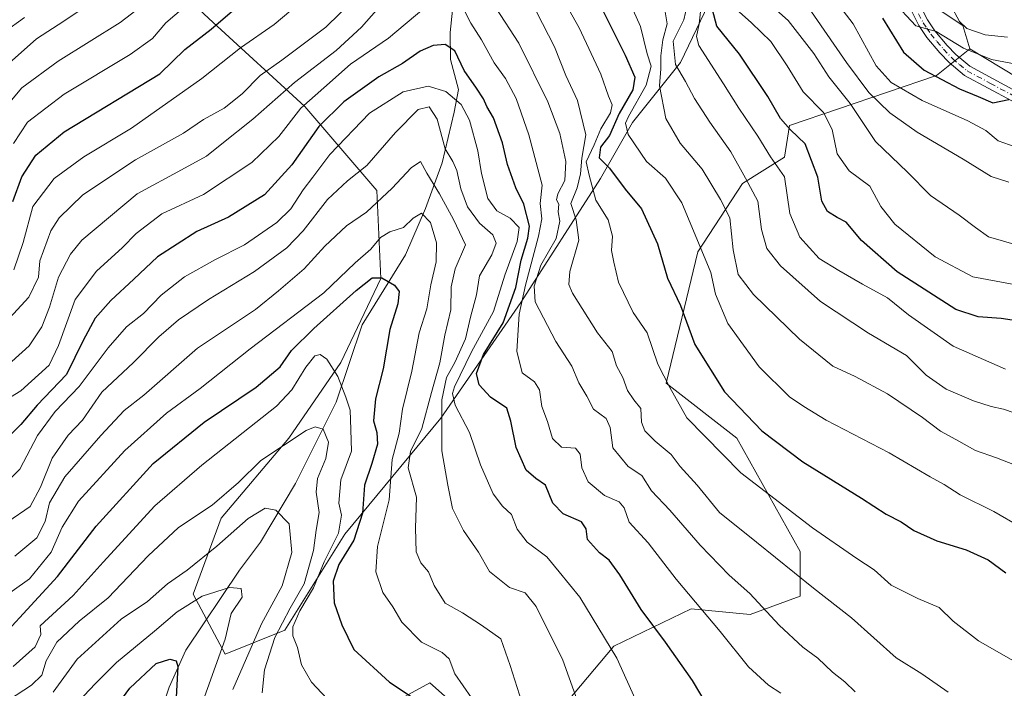
# Model space of a CAD drawing. Units: metres. Extents: x 648184 to 651642, y 4739279 to 4741666.
# Drawn here: x 649028 to 649269, y 4739980 to 4740144 of the extents above; entities that cross this region are included whole.
import ezdxf

# ---------------------------------------------------------------- set-up
doc = ezdxf.new("R2010")
doc.units = ezdxf.units.M
doc.header["$MEASUREMENT"] = 0
doc.linetypes.add('DGN Style 4', pattern=[2.638475, 1.318413, -0.659207, 0.001648, -0.659207])
for name, color, linetype, lineweight in [('Arbolado forestal CxS', 92, 'Continuous', 0), ('Camino Cxs', 7, 'Continuous', 0), ('Camino eje', 30, 'DGN Style 4', 13), ('Corriente natural lineal', 142, 'Continuous', 13), ('Curva de nivel maestra', 30, 'Continuous', 30), ('Curva de nivel normal', 30, 'Continuous', 0), ('Matorral CxS', 135, 'Continuous', 0), ('Suelo desnudo CxS', 253, 'Continuous', 0)]:
    doc.layers.add(name, color=color, linetype=linetype, lineweight=lineweight)

msp = doc.modelspace()

# ---------------------------------------------------------------- linework, layer by layer
at = {"layer": 'Arbolado forestal CxS', "color": 92, "linetype": 'Continuous', "lineweight": 0}
for points in [[(648983.2005, 4740180.2189, 1009.5911), (648993.0453, 4740171.5939, 1002.4306), (649012.6219, 4740157.8899, 985.0995), (649027.3047, 4740164.7417, 980.6039), (649041.9879, 4740166.6995, 975.9345), (649060.5855, 4740156.9103, 964.2966), (649075.2681, 4740143.2067, 951.6384), (649097.7803, 4740122.6517, 930.7622), (649115.3987, 4740102.0959, 912.892), (649116.3771, 4740080.5613, 901.3214), (649106.5889, 4740060.0059, 895.5849), (649093.8635, 4740041.4083, 891.2588), (649077.2223, 4740021.8319, 888.6105), (649070.3697, 4740003.2343, 881.9519), (649078.2003, 4739988.5515, 878.909), (649092.8835, 4739994.4243, 889.4187), (649107.5669, 4740017.9167, 895.02), (649131.0595, 4740046.3017, 914.1441), (649150.6369, 4740074.6881, 929.0978), (649170.2145, 4740105.0313, 945.8626), (649178.0457, 4740118.7349, 952.8337), (649189.7919, 4740133.4175, 964.9898), (649200.5593, 4740155.9311, 977.4047), (649194.6645, 4740160.4501, 969.2943)], [(649260.7095, 4740136.7159, 1006.3291), (649258.9918, 4740142.4297, 1009.2856), (649253.2027, 4740146.2905, 1008.0328), (649243.5531, 4740163.0233, 1010.1326), (649239.6945, 4740173.3203, 1007.7899), (649229.6003, 4740171.5381, 1000.0179), (649228.7586, 4740171.3895, 999.3347), (649212.0325, 4740165.5979, 986.6692), (649194.6645, 4740160.4501, 969.2943)], [(649200.5593, 4740155.9311, 977.4047), (649189.7919, 4740133.4175, 964.9898), (649178.0457, 4740118.7349, 952.8337), (649170.2145, 4740105.0313, 945.8626), (649150.6369, 4740074.6881, 929.0978), (649131.0595, 4740046.3017, 914.1441), (649107.5669, 4740017.9167, 895.02), (649092.8835, 4739994.4243, 889.4187), (649078.2003, 4739988.5515, 878.909), (649070.3697, 4740003.2343, 881.9519), (649077.2223, 4740021.8319, 888.6105), (649093.8635, 4740041.4083, 891.2588), (649106.5889, 4740060.0059, 895.5849), (649116.3771, 4740080.5613, 901.3214), (649115.3987, 4740102.0959, 912.892), (649097.7803, 4740122.6517, 930.7622), (649075.2681, 4740143.2067, 951.6384), (649060.5855, 4740156.9103, 964.2966)], [(649308.1623, 4740108.1213, 996.2911), (649260.7095, 4740136.7159, 1006.3291), (649258.9918, 4740142.4297, 1009.2856), (649253.2027, 4740146.2905, 1008.0328)], [(649260.7095, 4740136.7159, 1006.3291), (649308.1623, 4740108.1213, 996.2911)]]:
    msp.add_polyline3d(points, dxfattribs=at)
at = {"layer": 'Camino Cxs', "color": 7, "linetype": 'Continuous', "lineweight": 0}
for points in [[(649248.2301, 4740147.9401, 1007.7977), (649250.2901, 4740143.8201, 1007.1407), (649252.1001, 4740141.1501, 1006.4212), (649255.1201, 4740137.5801, 1005.7763), (649257.2301, 4740135.3401, 1005.374), (649260.6701, 4740132.5001, 1004.3092), (649272.1101, 4740126.3301, 1002.3012)], [(649248.2301, 4740147.9401, 1007.7977), (649250.2901, 4740143.8201, 1007.1407), (649252.1001, 4740141.1501, 1006.4212), (649255.1201, 4740137.5801, 1005.7763), (649257.2301, 4740135.3401, 1005.374), (649260.6701, 4740132.5001, 1004.3092), (649272.1101, 4740126.3301, 1002.3012)], [(649271.0001, 4740124.0001, 1001.2943), (649259.3801, 4740130.2601, 1003.5067), (649255.6001, 4740133.3901, 1003.7282), (649253.3301, 4740135.8001, 1004.1468), (649250.1601, 4740139.5401, 1005.162), (649248.1701, 4740142.4901, 1005.7839), (649245.9601, 4740146.8801, 1007.1212)], [(649271.0001, 4740124.0001, 1001.2943), (649259.3801, 4740130.2601, 1003.5067), (649255.6001, 4740133.3901, 1003.7282), (649253.3301, 4740135.8001, 1004.1468), (649250.1601, 4740139.5401, 1005.162), (649248.1701, 4740142.4901, 1005.7839), (649245.9601, 4740146.8801, 1007.1212)]]:
    msp.add_polyline3d(points, dxfattribs=at)
at = {"layer": 'Camino eje', "color": 30, "linetype": 'DGN Style 4', "lineweight": 13}
msp.add_polyline3d([(649248.1251, 4740145.3501, 1006.7795), (649249.2301, 4740143.1551, 1006.4287), (649250.1351, 4740141.8201, 1006.1784), (649251.1301, 4740140.3451, 1005.7466), (649252.6401, 4740138.5601, 1005.0995), (649254.2251, 4740136.6901, 1004.8995), (649256.4151, 4740134.3651, 1004.4993), (649258.1351, 4740132.9451, 1004.0538), (649260.0251, 4740131.3801, 1003.8657), (649265.7451, 4740128.2951, 1002.8255), (649271.5551, 4740125.1651, 1001.7401)], dxfattribs=at)
at = {"layer": 'Corriente natural lineal', "color": 142, "linetype": 'Continuous', "lineweight": 13}
msp.add_polyline3d([(649133.9001, 4740146.2601, 928.7813), (649133.4001, 4740140.7601, 926.5613), (649133.4701, 4740134.1401, 923.8948), (649135.4201, 4740126.8201, 922.1761), (649134.3201, 4740121.2101, 918.2398), (649131.3801, 4740108.8501, 912.8785), (649127.3201, 4740097.6601, 906.3481), (649122.4101, 4740086.3501, 902.3702), (649111.8101, 4740069.1701, 896.0888), (649105.4201, 4740050.2201, 892.5061), (649095.4901, 4740030.3401, 886.0914), (649086.9201, 4740015.9501, 882.0502), (649081.7401, 4740009.1601, 881.1356), (649068.6201, 4739989.5401, 876.1285), (649064.5201, 4739980.5301, 873.7544), (649061.3901, 4739971.0101, 871.4245)], dxfattribs=at)
at = {"layer": 'Curva de nivel maestra', "color": 30, "linetype": 'Continuous', "lineweight": 30, "flags": 128}
for points, elevation in [([(649026.22, 4740099.3801), (649028.41, 4740105.4601), (649031.82, 4740110.7501), (649038.78, 4740116.4501), (649062.24, 4740130.6601), (649068.32, 4740136.6301), (649074.79, 4740141.6001), (649082.91, 4740148.5401)], 950), ([(649169.84, 4740147.9601), (649176.26, 4740135.1801), (649178.59, 4740129.8401), (649178.14, 4740126.7301), (649174.74, 4740120.9401), (649172.42, 4740115.5301), (649170.19, 4740112.7001), (649169.84, 4740110.0801), (649172.44, 4740107.5201), (649176.26, 4740102.4201), (649180.23, 4740097.6001), (649184.14, 4740089.0401), (649186.62, 4740080.6001), (649189.8, 4740073.9001), (649193.3, 4740064.4101), (649200.6, 4740052.8101), (649209.76, 4740043.2801), (649219.73, 4740035.6701), (649234.16, 4740026.7801), (649240.17, 4740022.8201), (649243.89, 4740020.9601), (649246.94, 4740018.8501), (649252.6, 4740016.2801), (649259.76, 4740014.0901), (649265.2, 4740011.7001), (649269.53, 4740008.5201)], 950), ([(649273.2, 4740069.9801), (649268.37, 4740070.7301), (649262.71, 4740071.1801), (649257.27, 4740072.9601), (649242.9, 4740082.1301), (649234.17, 4740089.8701), (649230.38, 4740094.3201), (649228.17, 4740095.4601), (649225.83, 4740096.9301), (649224.45, 4740099.4901), (649223.41, 4740105.3101), (649220.33, 4740113.4901), (649216.72, 4740116.9001), (649214.28, 4740119.6701), (649211.21, 4740125.0501), (649204.24, 4740135.4701), (649198.71, 4740142.3001), (649196.88, 4740149.1601)], 975), ([(649239.31, 4740144.2501), (649244.4, 4740135.9401), (649249.51, 4740131.5301), (649258.18, 4740126.9601), (649262.77, 4740125.0601), (649266.34, 4740123.5701), (649270.27, 4740124.3501)], 1000), ([(649196.07, 4739976.4701), (649192.7, 4739982.1101), (649186.09, 4739991.4801), (649180.16, 4739999.5101), (649174.94, 4740008.0101), (649172.28, 4740011.5801), (649169.93, 4740013.3601), (649167.04, 4740016.6401), (649166.69, 4740019.2601), (649165.52, 4740020.9801), (649161.02, 4740022.9001), (649158.52, 4740025.5601), (649156.69, 4740029.9701), (649154.34, 4740031.5601), (649151.95, 4740033.6401), (649149.56, 4740039.1601), (649148.2, 4740045.6201), (649147.23, 4740048.8201), (649143.24, 4740051.5001), (649140.47, 4740054.5201), (649139.84, 4740057.2501), (649141.53, 4740061.9101), (649146.32, 4740069.6701), (649149.42, 4740078.3501), (649150.77, 4740085.0501), (649152.38, 4740090.3701), (649152.82, 4740093.3501), (649151.43, 4740098.7401), (649149.49, 4740102.7001), (649147.42, 4740108.4501), (649146.2, 4740113.7101), (649144.02, 4740119.8801), (649142.34, 4740122.6601), (649141.55, 4740124.4901), (649139.8, 4740127.1601), (649136.83, 4740131.4401), (649134.53, 4740136.2901), (649132.15, 4740137.7901), (649129.19, 4740137.5801), (649126.02, 4740136.2001), (649121.72, 4740133.1701), (649115.87, 4740129.9201), (649107.28, 4740123.7501), (649101.22, 4740117.7201), (649094.58, 4740108.3901), (649087.85, 4740100.9901), (649079.02, 4740095.5201), (649071.3, 4740092.0401), (649061.64, 4740085.8101), (649055.88, 4740080.3301), (649050.26, 4740075.1601), (649046.4, 4740070.8101), (649043.41, 4740065.3201), (649039.33, 4740057.0701), (649032.17, 4740049.5301), (649028.15, 4740044.8201), (649024.28, 4740040.8701)], 925), ([(649025.03, 4739994.4401), (649029.69, 4739999.5401), (649037.14, 4740007.5601), (649046.63, 4740019.8901), (649060.61, 4740035.2601), (649073.06, 4740045.3601), (649085.81, 4740053.9201), (649091.7, 4740058.8801), (649094.5, 4740062.8801), (649099.94, 4740068.3101), (649110.3, 4740077.5601), (649114.29, 4740080.6801), (649116.63, 4740080.7101), (649119.74, 4740078.8901), (649120.87, 4740077.3101), (649120.53, 4740074.3301), (649118.54, 4740068.0201), (649116.93, 4740058.4501), (649115.04, 4740051.0601), (649114.57, 4740045.7101), (649115.39, 4740042.8501), (649115.52, 4740039.9401), (649114.15, 4740035.2301), (649112.34, 4740029.9701), (649111.86, 4740023.0601), (649109.8, 4740016.5101), (649106.06, 4740010.5601), (649104.68, 4740006.4301), (649104.91, 4740001.1201), (649106.8, 4739995.7201), (649109.77, 4739989.7001), (649118.48, 4739981.7501), (649124.07, 4739978.0201)], 900), ([(649049.3, 4739972.6701), (649054.89, 4739980.2201), (649061.36, 4739986.3101), (649064.66, 4739987.3701), (649066.19, 4739986.9601), (649066.66, 4739985.5701), (649065.97, 4739973.4601)], 875)]:
    msp.add_lwpolyline(points, dxfattribs=dict(at, elevation=elevation))
at = {"layer": 'Curva de nivel normal', "color": 30, "linetype": 'Continuous', "lineweight": 0, "flags": 128}
for points, elevation in [([(649272.94, 4739986.0601), (649262.83, 4739991.8101), (649256.64, 4739996.6801), (649253.18, 4739999.9801), (649247.91, 4740002.1701), (649241.39, 4740005.5001), (649237.25, 4740009.2201), (649232.98, 4740011.9801), (649222.1, 4740019.5001), (649204.62, 4740032.9501), (649191.38, 4740046.4101), (649187.21, 4740053.8101), (649184.26, 4740059.5301), (649181.63, 4740067.2301), (649178.23, 4740072.1701), (649174.6, 4740079.6501), (649173.45, 4740084.5301), (649172.86, 4740087.3901), (649173.16, 4740090.9201), (649172.07, 4740094.9101), (649169.02, 4740099.6801), (649167.4, 4740105.8401), (649166.68, 4740109.0601), (649168.63, 4740113.2801), (649170.26, 4740117.1301), (649172.61, 4740121.1001), (649173.06, 4740123.0101), (649172.14, 4740125.2001), (649170.28, 4740130.5401), (649164.95, 4740141.8701), (649153.06, 4740163.1501)], 945), ([(649174.63, 4740154.2601), (649180.01, 4740142.2001), (649181.64, 4740135.5401), (649182.63, 4740132.5401), (649181.42, 4740127.8701), (649177.02, 4740120.2001), (649176.33, 4740118.5601), (649176.98, 4740115.7601), (649181.47, 4740109.1901), (649186.1, 4740105.0901), (649190.14, 4740099.0401), (649197.22, 4740082.0201), (649198.34, 4740076.6601), (649201.37, 4740069.5301), (649209.11, 4740058.8901), (649216.49, 4740051.5501), (649219.99, 4740049.1801), (649225.5, 4740045.8201), (649240.89, 4740037.8601), (649251, 4740031.9501), (649254.42, 4740030.1201), (649258.33, 4740027.5501), (649266.56, 4740023.5201), (649273.31, 4740019.5901)], 955), ([(649223.73, 4740153.8601), (649232.1, 4740142.8901), (649237.71, 4740132.6101), (649241.4, 4740128.4801), (649249, 4740124.1401), (649260.22, 4740119.1601), (649264.6, 4740116.7801), (649267.65, 4740114.2501), (649271.8, 4740112.7301)], 995), ([(649025.08, 4740123.2001), (649028.38, 4740127.2001), (649037.35, 4740133.7201), (649052.52, 4740143.2201), (649061.55, 4740150.2101)], 960), ([(649209.06, 4740150.0801), (649216.14, 4740143.6701), (649222.46, 4740135.6101), (649226.14, 4740129.9101), (649231.4, 4740123.3401), (649237.58, 4740114.0801), (649245.38, 4740106.5701), (649251.05, 4740100.8801), (649258.07, 4740096.0101), (649262.11, 4740093.0501), (649265.23, 4740090.7701), (649272.58, 4740088.5701)], 985), ([(649024.48, 4740069.8701), (649030.09, 4740075.9801), (649032.53, 4740080.8801), (649032.81, 4740084.8701), (649035.52, 4740092.2201), (649037.6, 4740095.3501), (649043.38, 4740101.0501), (649056.23, 4740109.5801), (649068.02, 4740116.1401), (649072.9, 4740119.4701), (649077.97, 4740122.2201), (649082.42, 4740125.7101), (649086.78, 4740130.2201), (649092.09, 4740133.9401), (649102.9, 4740142.0601), (649109.76, 4740148.8501)], 940), ([(649025.31, 4740133.2601), (649031.98, 4740139.1701), (649038.72, 4740143.5601), (649047.15, 4740149.2001)], 965), ([(649026.41, 4740113.5701), (649029.83, 4740118.8101), (649038.77, 4740125.6601), (649054.98, 4740135.3601), (649060.41, 4740139.2801), (649063.72, 4740143.1001), (649069.74, 4740148.2301)], 955), ([(649096.36, 4740147.8301), (649090.21, 4740142.7401), (649082, 4740136.9601), (649072.54, 4740129.4901), (649055.31, 4740117.3401), (649043.64, 4740110.2801), (649036.31, 4740105.0201), (649031.09, 4740098.1801), (649028.77, 4740089.3701), (649026.42, 4740082.6501)], 945), ([(649153.07, 4740148.7501), (649158.9, 4740137.2801), (649161.72, 4740130.2501), (649164.55, 4740124.0801), (649166.61, 4740115.6901), (649165.62, 4740110.0001), (649165.31, 4740106.1401), (649164.46, 4740102.7301), (649162.96, 4740098.8701), (649164.26, 4740094.8801), (649164.88, 4740089.8801), (649162.66, 4740082.2101), (649162.42, 4740079.0301), (649163.34, 4740076.9601), (649169.44, 4740067.2201), (649173.08, 4740062.6301), (649174.13, 4740059.1501), (649175.68, 4740056.2801), (649176.83, 4740053.1301), (649178.33, 4740050.8501), (649180.1, 4740048.7301), (649180.27, 4740045.3601), (649181.06, 4740043.2401), (649183.58, 4740040.7101), (649187.54, 4740037.4801), (649189.7, 4740034.5501), (649193.87, 4740029.9401), (649199.33, 4740023.2501), (649208.43, 4740015.9501), (649222.41, 4740004.7001), (649231.73, 4739997.4601), (649242.63, 4739987.6601), (649248.96, 4739983.7701), (649255.35, 4739979.2401)], 940), ([(649191.45, 4740147.4801), (649190.65, 4740143.8201), (649187.98, 4740138.6101), (649188.57, 4740132.8901), (649190.99, 4740128.7901), (649193.2, 4740124.5901), (649196.98, 4740118.8101), (649202.17, 4740111.5501), (649205.72, 4740105.1301), (649208.74, 4740099.4601), (649209.62, 4740092.5601), (649210.99, 4740087.8401), (649214.31, 4740083.6001), (649224.12, 4740074.9401), (649235.88, 4740067.1101), (649245.2, 4740061.7101), (649249.98, 4740056.8601), (649254.86, 4740053.4801), (649261.6, 4740050.5601), (649265.95, 4740049.1801), (649268.95, 4740048.5801), (649274.17, 4740046.7801)], 965), ([(649201.17, 4740148.5001), (649207.2, 4740143.1501), (649211.94, 4740138.5101), (649215.95, 4740132.6001), (649219.86, 4740126.2201), (649224.85, 4740121.1801), (649226.97, 4740117.0001), (649228.18, 4740111.0801), (649231.1, 4740106.9201), (649236.19, 4740103.1001), (649238.89, 4740098.1601), (649242.33, 4740093.8101), (649252.17, 4740085.8701), (649261.4, 4740080.9601), (649272.84, 4740078.8501)], 980), ([(649220.27, 4740148.1801), (649230.44, 4740133.3701), (649235.96, 4740126.0801), (649241.08, 4740121.1201), (649247.79, 4740116.3501), (649259.09, 4740109.7101), (649265.89, 4740105.4901), (649270.25, 4740104.1501)], 990), ([(649277.61, 4740131.9401), (649266, 4740134.1301), (649259.11, 4740136.9201), (649252.43, 4740141.0301), (649247.45, 4740142.3801), (649241.8, 4740148.4601)], 1005), ([(649255.94, 4740147.5401), (649258.13, 4740143.4401), (649259.96, 4740141.7201), (649264.44, 4740140.1501), (649269.94, 4740139.6401)], 1010), ([(649017.68, 4740046.6901), (649028.17, 4740053.0401), (649035.13, 4740059.3101), (649037.42, 4740064.1501), (649041.46, 4740075.4101), (649046.68, 4740082.3001), (649053.12, 4740088.1501), (649056.43, 4740091.5401), (649062.72, 4740096.4001), (649072.94, 4740101.1201), (649084.8, 4740108.9101), (649091.36, 4740115.3301), (649096.77, 4740122.2001), (649102.38, 4740127.2201), (649108.96, 4740132.9601), (649118.29, 4740139.3401), (649126.92, 4740146.6101)], 930), ([(649025.98, 4740060.2001), (649030.18, 4740064.0501), (649033.28, 4740068.7001), (649035.22, 4740073.5501), (649037.39, 4740080.8801), (649040.34, 4740086.5101), (649043.14, 4740089.8801), (649056.64, 4740101.2801), (649067.52, 4740107.1201), (649073.66, 4740110.4601), (649077.44, 4740113.5001), (649085.01, 4740119.5401), (649095.23, 4740128.5001), (649105.44, 4740136.3101), (649111.63, 4740142.0201), (649115.34, 4740146.2501)], 935), ([(649136.3, 4740147.2101), (649138.45, 4740143.0301), (649141.02, 4740138.9401), (649144.12, 4740133.3601), (649146.92, 4740129.5001), (649149.5, 4740124.6201), (649152.6, 4740115.6801), (649155.89, 4740103.3601), (649155.43, 4740098.9201), (649155.85, 4740095.1201), (649155.01, 4740090.8901), (649151.82, 4740078.8801), (649150.26, 4740071.8401), (649149.68, 4740062.7601), (649151.02, 4740057.4201), (649154, 4740055.2501), (649155.24, 4740053.2701), (649155.86, 4740049.2201), (649157.19, 4740045.5601), (649158.45, 4740041.3801), (649160.66, 4740039.2601), (649164.08, 4740039.0201), (649165.25, 4740037.5101), (649165.6, 4740034.1601), (649167.15, 4740030.7501), (649171.16, 4740027.3901), (649174.77, 4740025.9001), (649176.02, 4740024.4001), (649177.22, 4740020.8601), (649181.86, 4740015.8001), (649188.71, 4740006.9001), (649199.53, 4739994.0801), (649206.48, 4739985.4901), (649211.39, 4739980.9601), (649214.4, 4739979.0001)], 930), ([(649144.54, 4740146.8101), (649150.15, 4740138.1201), (649157.27, 4740123.7801), (649160.24, 4740116.0201), (649161.7, 4740109.2001), (649161.49, 4740104.5601), (649159.74, 4740101.2901), (649159.41, 4740099.8101), (649160.01, 4740098.7301), (649159.79, 4740096.8801), (649160.24, 4740094.5401), (649159.36, 4740090.3101), (649155.56, 4740083.8301), (649153.94, 4740078.6201), (649154.21, 4740074.7901), (649159.24, 4740065.1501), (649163.18, 4740059.0601), (649164.87, 4740054.9601), (649166.81, 4740051.7001), (649168.45, 4740048.5601), (649171.61, 4740046.2301), (649172.58, 4740044.0701), (649173.24, 4740039.0501), (649176.98, 4740034.5301), (649180.29, 4740032.3001), (649182.71, 4740028.5401), (649187.2, 4740023.8001), (649194.62, 4740015.2401), (649201.7, 4740007.9101), (649206.82, 4740003.4001), (649214.01, 4739995.6601), (649219.81, 4739990.3001), (649223.45, 4739987.5501), (649227.04, 4739984.1701), (649230.09, 4739981.7701), (649232.58, 4739979.3401)], 935), ([(649185.99, 4740146.2801), (649186.52, 4740142.8701), (649185.45, 4740138.9501), (649184.99, 4740135.0301), (649185.01, 4740131.8401), (649184.69, 4740127.6601), (649186.24, 4740119.6901), (649189.7, 4740113.6801), (649195.07, 4740107.3201), (649199.6, 4740099.8601), (649201.88, 4740095.4201), (649202.73, 4740087.5201), (649203.94, 4740081.5501), (649207.7, 4740076.6501), (649218.95, 4740065.7101), (649227.12, 4740059.0601), (649232.61, 4740056.5401), (649240.52, 4740052.2801), (649249.12, 4740046.5101), (649253.53, 4740043.1601), (649257.24, 4740041.1601), (649262.08, 4740038.4001), (649267.19, 4740036.6501), (649275.02, 4740033.6401)], 960), ([(649194.83, 4740147.3601), (649194.4, 4740142.9101), (649193.75, 4740139.8101), (649194.31, 4740137.5401), (649200.37, 4740128.2001), (649204.11, 4740122.2001), (649208.71, 4740115.4001), (649211.85, 4740110.3001), (649215.3, 4740105.4401), (649216.61, 4740096.4401), (649219.04, 4740090.6901), (649223.79, 4740085.4001), (649228.56, 4740082.5201), (649234.42, 4740079.1201), (649240.48, 4740075.7801), (649245.62, 4740071.6201), (649256.57, 4740063.9801), (649269.4, 4740058.3201)], 970), ([(649024.09, 4740140.8701), (649029.07, 4740144.3901)], 970), ([(649022.77, 4740028.8701), (649027.93, 4740033.8901), (649032.27, 4740042.0701), (649036.6, 4740047.9401), (649042.47, 4740054.0701), (649049.54, 4740063.5801), (649054.06, 4740068.6701), (649058.25, 4740071.9701), (649062.56, 4740076.4701), (649068.29, 4740080.9401), (649075.88, 4740085.1901), (649082.97, 4740088.8001), (649090.92, 4740094.2401), (649094.33, 4740097.5801), (649097.36, 4740102.2001), (649099.75, 4740105.3001), (649103.86, 4740110.8601), (649113.61, 4740121.0401), (649121.88, 4740126.2601), (649127.94, 4740127.6001), (649132.33, 4740126.3201), (649136.04, 4740123.1201), (649138.12, 4740119.2801), (649140.16, 4740111.8001), (649141.02, 4740106.2601), (649142.63, 4740100.1401), (649144.76, 4740097.1201), (649148.05, 4740095.3401), (649150.27, 4740092.9901), (649149.81, 4740089.5701), (649146.75, 4740081.3101), (649144.01, 4740072.4801), (649138.61, 4740062.5401), (649134.44, 4740054.0401), (649133.94, 4740052.3501), (649134.55, 4740049.5301), (649138.12, 4740042.8001), (649140.81, 4740034.8901), (649143.87, 4740027.8501), (649146.16, 4740024.7801), (649148.39, 4740022.7701), (649149.78, 4740019.1601), (649152.25, 4740015.9601), (649157.02, 4740012.3901), (649160.08, 4740008.7601), (649165.15, 4740002.5201), (649174.2, 4739987.6001), (649184.68, 4739964.4201)], 920), ([(649024.98, 4740020.9601), (649030.43, 4740024.7101), (649033, 4740029.4601), (649035.83, 4740036.5601), (649039.78, 4740042.2201), (649043.26, 4740045.8801), (649047.98, 4740052.7401), (649055.78, 4740059.9801), (649061.98, 4740066.2701), (649066.78, 4740070.4201), (649074.19, 4740075.3601), (649085.44, 4740082.2201), (649093.34, 4740088.0001), (649097.37, 4740092.1801), (649103.27, 4740099.8601), (649108.2, 4740104.4801), (649112.96, 4740108.2201), (649119.94, 4740116.3101), (649125.56, 4740121.9001), (649128.25, 4740122.5601), (649130.17, 4740119.5401), (649132.17, 4740112.2601), (649134.05, 4740109.2101), (649135.02, 4740106.9901), (649135.94, 4740102.5201), (649137.64, 4740098.0501), (649140.52, 4740094.0801), (649143.83, 4740091.2501), (649144.62, 4740089.2201), (649143.57, 4740086.2901), (649140.54, 4740081.2101), (649139.8, 4740076.5501), (649138.32, 4740071.0901), (649137.08, 4740065.7701), (649134.5, 4740059.9401), (649132.44, 4740056.3001), (649131.34, 4740050.8001), (649131.31, 4740038.3501), (649132.8, 4740029.9701), (649133.96, 4740024.2201), (649136.59, 4740018.8601), (649140.27, 4740013.5401), (649142.99, 4740008.8201), (649147.94, 4740004.8901), (649151.76, 4740003.5701), (649154.42, 4740000.2401), (649160.98, 4739987.1201), (649166.06, 4739973.0101)], 915), ([(649026.71, 4740012.5701), (649032.05, 4740017.0301), (649034.14, 4740021.0201), (649035.22, 4740025.5801), (649038.94, 4740031.9801), (649047.73, 4740042.1101), (649053.52, 4740048.2501), (649058.31, 4740051.9401), (649071.46, 4740063.4801), (649085.63, 4740072.9201), (649091.3, 4740077.5401), (649097.63, 4740082.9001), (649102.63, 4740088.4401), (649107.97, 4740093.4101), (649112.84, 4740096.7801), (649119.14, 4740102.6301), (649123.84, 4740107.6301), (649126.09, 4740109.1801), (649127.64, 4740106.3101), (649130.74, 4740101.2901), (649134.14, 4740094.9801), (649137.1, 4740088.8101), (649134.6, 4740082.9201), (649133.6, 4740078.4701), (649133.52, 4740072.8801), (649132.06, 4740066.7001), (649130.87, 4740059.8801), (649128.78, 4740052.6401), (649126.44, 4740043.7801), (649123.63, 4740038.1901), (649123.05, 4740034.1501), (649125.11, 4740026.9701), (649124.9, 4740019.4401), (649125.06, 4740013.6101), (649126.17, 4740010.9001), (649128.08, 4740008.7401), (649129.46, 4740005.3901), (649132.13, 4740001.0601), (649136.4, 4739998.6701), (649141.03, 4739995.6301), (649145.76, 4739992.3601), (649148.08, 4739985.8201), (649150.93, 4739976.7901)], 910), ([(649022.31, 4740001.3701), (649030.31, 4740007.0401), (649035.64, 4740013.5301), (649038.31, 4740019.6601), (649042.31, 4740026.0501), (649053.64, 4740038.4101), (649063.84, 4740047.5801), (649072.12, 4740053.6301), (649084.37, 4740063.2901), (649102.4, 4740077.0601), (649110.12, 4740084.3401), (649113.96, 4740087.7101), (649116.3, 4740090.5601), (649118.62, 4740091.9301), (649121.96, 4740092.9901), (649124.29, 4740095.3101), (649126.35, 4740096.5101), (649128.53, 4740094.2701), (649130.05, 4740089.2701), (649129.92, 4740084.5901), (649128.66, 4740078.9901), (649127.64, 4740073.1201), (649125.76, 4740067.2201), (649123.97, 4740057.8401), (649121.66, 4740048.5601), (649120.9, 4740042.6801), (649119.19, 4740036.2201), (649118.38, 4740026.3101), (649115.56, 4740014.9101), (649115.13, 4740008.7001), (649116.83, 4740003.6701), (649119.28, 4740000.1301), (649121.49, 4739996.4301), (649126.34, 4739991.5101), (649131.44, 4739988.9701), (649133.15, 4739987.4101), (649134.48, 4739983.7601), (649138.61, 4739977.8901)], 905), ([(649026.31, 4739985.5201), (649031.71, 4739990.3901), (649033.03, 4739993.3501), (649032.91, 4739995.4901), (649040.98, 4740002.9601), (649048.35, 4740011.0901), (649061.03, 4740024.9201), (649072.55, 4740034.8401), (649090.85, 4740049.2401), (649094.6, 4740053.3101), (649097.97, 4740058.8001), (649100.17, 4740061.6301), (649101.53, 4740061.9501), (649103.18, 4740060.7601), (649105.87, 4740056.5301), (649107.77, 4740051.5201), (649108.88, 4740048.2901), (649109.05, 4740043.5301), (649109.16, 4740038.3001), (649106.56, 4740031.2201), (649106.11, 4740025.5601), (649106.77, 4740022.5601), (649105.99, 4740018.2201), (649102.49, 4740011.2001), (649099.87, 4740004.7801), (649096.5, 4739999.2001), (649094.8, 4739995.2701), (649094.84, 4739993.0501), (649095.97, 4739990.2201), (649096.96, 4739985.9201), (649099.36, 4739981.7201), (649106.98, 4739973.6001)], 895), ([(649011.64, 4739968.6101), (649030.82, 4739980.9901), (649033.3, 4739983.3901), (649034.35, 4739986.9701), (649036.96, 4739991.5001), (649042.45, 4739996.6301), (649049.58, 4740002.3901), (649059.37, 4740012.6801), (649066.83, 4740019.5401), (649075.06, 4740025.0101), (649081.51, 4740030.5601), (649086.95, 4740035.9501), (649098.05, 4740043.3201), (649100.3, 4740044.2601), (649102.23, 4740043.6401), (649103.52, 4740040.4801), (649102.86, 4740036.4901), (649100.88, 4740031.5601), (649100.54, 4740028.2201), (649101.26, 4740023.2201), (649100.5, 4740018.9001), (649099.9, 4740013.9201), (649097.61, 4740005.8001), (649094.18, 4739999.8101), (649090.39, 4739992.6701), (649087.9, 4739984.7501), (649087.27, 4739979.1001)], 890), ([(649036.13, 4739979.2701), (649041.97, 4739987.3201), (649052.77, 4739997.1601), (649059.19, 4740001.4601), (649064.11, 4740005.7901), (649068.92, 4740009.1501), (649076.2, 4740014.9801), (649083.9, 4740021.8001), (649088.04, 4740024.2701), (649090.68, 4740023.8601), (649093.94, 4740020.4401), (649094.6, 4740013.4801), (649092.2, 4740005.2801), (649087.13, 4739996.0101), (649080.14, 4739979.9401)], 885), ([(649042.18, 4739976.9001), (649046.48, 4739981.4001), (649051.64, 4739986.5001), (649060.93, 4739994.1701), (649066.47, 4739998.9501), (649072.59, 4740002.7301), (649079.3, 4740004.9201), (649082.15, 4740004.6501), (649082.44, 4740002.5601), (649079.68, 4739998.5601), (649078.2, 4739992.2201), (649071.5, 4739973.5601)], 880)]:
    msp.add_lwpolyline(points, dxfattribs=dict(at, elevation=elevation))
at = {"layer": 'Matorral CxS', "color": 135, "linetype": 'Continuous', "lineweight": 0}
for points in [[(649155.3925, 4739969.0871, 910.2874), (649173.4319, 4739990.5535, 919.7751), (649192.3949, 4739999.6801, 929.1049), (649206.8828, 4739998.2761, 933.4865), (649219.1047, 4740002.7809, 938.3881), (649219.1051, 4740013.7207, 942.161), (649203.5797, 4740041.4063, 947.4284), (649186.2983, 4740054.9083, 944.4402), (649194.0189, 4740087.0855, 954.2827), (649204.9551, 4740103.8171, 964.2728), (649215.2471, 4740110.2527, 971.3911), (649216.5343, 4740117.9757, 975.1254), (649252.5585, 4740130.2021, 1000.9331), (649260.7095, 4740136.7159, 1006.3291), (649308.1623, 4740108.1213, 996.2911)], [(649260.7095, 4740136.7159, 1006.3291), (649252.5585, 4740130.2021, 1000.9331), (649216.5343, 4740117.9757, 975.1254), (649215.2471, 4740110.2527, 971.3911), (649204.9551, 4740103.8171, 964.2728), (649194.0189, 4740087.0855, 954.2827), (649186.2983, 4740054.9083, 944.4402), (649203.5797, 4740041.4063, 947.4284), (649219.1051, 4740013.7207, 942.161), (649219.1047, 4740002.7809, 938.3881), (649206.8828, 4739998.2761, 933.4865), (649192.3949, 4739999.6801, 929.1049), (649173.4319, 4739990.5535, 919.7751), (649155.3925, 4739969.0871, 910.2874)], [(649260.7095, 4740136.7159, 1006.3291), (649308.1623, 4740108.1213, 996.2911)], [(649117.0499, 4739975.3113, 897.8099), (649128.4009, 4739981.5441, 902.1916), (649139.9797, 4739971.2473, 903.148)], [(649139.9797, 4739971.2473, 903.148), (649128.4009, 4739981.5441, 902.1916), (649117.0499, 4739975.3113, 897.8099)]]:
    msp.add_polyline3d(points, dxfattribs=at)
at = {"layer": 'Suelo desnudo CxS', "color": 253, "linetype": 'Continuous', "lineweight": 0}
for points in [[(648983.2005, 4740180.2189, 1009.5911), (648993.0453, 4740171.5939, 1002.4306), (649012.6219, 4740157.8899, 985.0995), (649027.3047, 4740164.7417, 980.6039), (649041.9879, 4740166.6995, 975.9345), (649060.5855, 4740156.9103, 964.2966), (649075.2681, 4740143.2067, 951.6384), (649097.7803, 4740122.6517, 930.7622), (649115.3987, 4740102.0959, 912.892), (649116.3771, 4740080.5613, 901.3214), (649106.5889, 4740060.0059, 895.5849), (649093.8635, 4740041.4083, 891.2588), (649077.2223, 4740021.8319, 888.6105), (649070.3697, 4740003.2343, 881.9519), (649078.2003, 4739988.5515, 878.909), (649092.8835, 4739994.4243, 889.4187), (649107.5669, 4740017.9167, 895.02), (649131.0595, 4740046.3017, 914.1441), (649150.6369, 4740074.6881, 929.0978), (649170.2145, 4740105.0313, 945.8626), (649178.0457, 4740118.7349, 952.8337), (649189.7919, 4740133.4175, 964.9898), (649200.5593, 4740155.9311, 977.4047), (649194.6645, 4740160.4501, 969.2943)], [(649260.7095, 4740136.7159, 1006.3291), (649258.9918, 4740142.4297, 1009.2856), (649253.2027, 4740146.2905, 1008.0328), (649243.5531, 4740163.0233, 1010.1326), (649239.6945, 4740173.3203, 1007.7899), (649229.6003, 4740171.5381, 1000.0179), (649228.7586, 4740171.3895, 999.3347), (649212.0325, 4740165.5979, 986.6692), (649194.6645, 4740160.4501, 969.2943)], [(649060.5855, 4740156.9103, 964.2966), (649075.2681, 4740143.2067, 951.6384), (649097.7803, 4740122.6517, 930.7622), (649115.3987, 4740102.0959, 912.892), (649116.3771, 4740080.5613, 901.3214), (649106.5889, 4740060.0059, 895.5849), (649093.8635, 4740041.4083, 891.2588), (649077.2223, 4740021.8319, 888.6105), (649070.3697, 4740003.2343, 881.9519), (649078.2003, 4739988.5515, 878.909), (649092.8835, 4739994.4243, 889.4187), (649107.5669, 4740017.9167, 895.02), (649131.0595, 4740046.3017, 914.1441), (649150.6369, 4740074.6881, 929.0978), (649170.2145, 4740105.0313, 945.8626), (649178.0457, 4740118.7349, 952.8337), (649189.7919, 4740133.4175, 964.9898), (649200.5593, 4740155.9311, 977.4047)], [(649253.2027, 4740146.2905, 1008.0328), (649258.9918, 4740142.4297, 1009.2856), (649260.7095, 4740136.7159, 1006.3291), (649252.5585, 4740130.2021, 1000.9331), (649216.5343, 4740117.9757, 975.1254), (649215.2471, 4740110.2527, 971.3911), (649204.9551, 4740103.8171, 964.2728), (649194.0189, 4740087.0855, 954.2827), (649186.2983, 4740054.9083, 944.4402), (649203.5797, 4740041.4063, 947.4284), (649219.1051, 4740013.7207, 942.161), (649219.1047, 4740002.7809, 938.3881), (649206.8828, 4739998.2761, 933.4865), (649192.3949, 4739999.6801, 929.1049), (649173.4319, 4739990.5535, 919.7751), (649155.3925, 4739969.0871, 910.2874)], [(649260.7095, 4740136.7159, 1006.3291), (649252.5585, 4740130.2021, 1000.9331), (649216.5343, 4740117.9757, 975.1254), (649215.2471, 4740110.2527, 971.3911), (649204.9551, 4740103.8171, 964.2728), (649194.0189, 4740087.0855, 954.2827), (649186.2983, 4740054.9083, 944.4402), (649203.5797, 4740041.4063, 947.4284), (649219.1051, 4740013.7207, 942.161), (649219.1047, 4740002.7809, 938.3881), (649206.8828, 4739998.2761, 933.4865), (649192.3949, 4739999.6801, 929.1049), (649173.4319, 4739990.5535, 919.7751), (649155.3925, 4739969.0871, 910.2874)], [(649139.9797, 4739971.2473, 903.148), (649128.4009, 4739981.5441, 902.1916), (649117.0499, 4739975.3113, 897.8099)], [(649139.9797, 4739971.2473, 903.148), (649128.4009, 4739981.5441, 902.1916), (649117.0499, 4739975.3113, 897.8099)]]:
    msp.add_polyline3d(points, dxfattribs=at)

doc.saveas('drawing.dxf')
